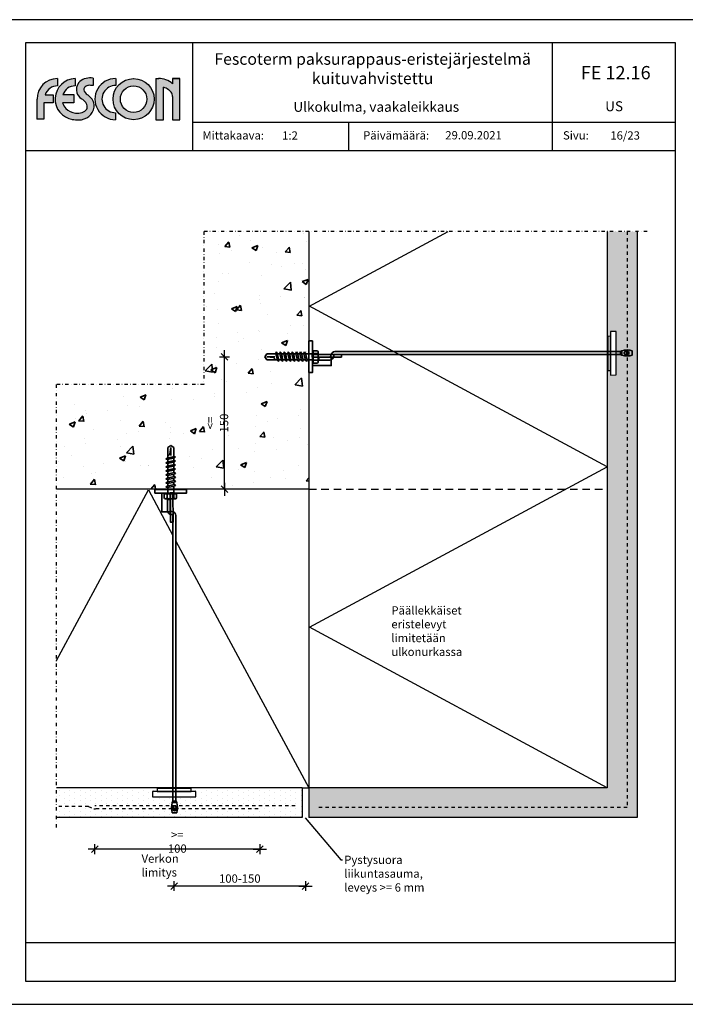
# Model space of a CAD drawing. Extents: x -2 to 22258, y 0 to 2970.
# Drawn here: x 14708 to 15110, y 2376 to 2970 of the extents above; entities that cross this region are included whole.
import ezdxf
from ezdxf.enums import TextEntityAlignment as Align

# ---------------------------------------------------------------- set-up
doc = ezdxf.new("R2010")
doc.units = 0
doc.header["$PDSIZE"] = 50
for name, pattern in [('KL', [4, 2, -2]), ('KP', [7.5, 4.5, -3]), ('PKEL', [5, 2, -1.5, 0, -1.5])]:
    doc.linetypes.add(name, pattern=pattern)
doc.layers.get('0').update_dxf_attribs({"color": 1, "linetype": 'CONTINUOUS'})
doc.layers.get('Defpoints').update_dxf_attribs({"linetype": 'CONTINUOUS'})
for name, color, linetype in [('6', 6, 'CONTINUOUS'), ('Aine1', 15, 'CONTINUOUS'), ('Betoni4', 4, 'CONTINUOUS'), ('Pinta2-K', 1, 'KL'), ('Pinta3', 2, 'CONTINUOUS'), ('R0N010', 7, 'CONTINUOUS'), ('R3-1', 6, 'CONTINUOUS'), ('R5AINE', 15, 'CONTINUOUS'), ('R5BETMUS', 254, 'CONTINUOUS'), ('R8KATKOS', 8, 'CONTINUOUS'), ('R8TXT-1', 6, 'CONTINUOUS'), ('R8TXT-2', 7, 'CONTINUOUS'), ('rasteri', 13, 'CONTINUOUS'), ('Teksti2', 6, 'CONTINUOUS')]:
    doc.layers.add(name, color=color, linetype=linetype)
doc.layers.add('fesconlogo', color=7, linetype='CONTINUOUS', true_color=0xe00000)
doc.layers.add('Or-muotoviiva-muu', color=253, linetype='CONTINUOUS', lineweight=25)
doc.layers.add('Or-muotoviiva-ohut', color=254, linetype='CONTINUOUS', lineweight=35)
doc.layers.add('R0KOMMENTIT', color=1, linetype='CONTINUOUS', plot=False)
doc.styles.add('S', font='istorak', dxfattribs={"width": 0.8})
doc.styles.get("Standard").update_dxf_attribs({"font": 'arial.ttf'})
doc.dimstyles.new('MO', dxfattribs={"dimscale": 10, "dimtxt": 2.5, "dimasz": 1, "dimexe": 2, "dimexo": 1, "dimgap": 1, "dimtad": 1, "dimrnd": 1, "dimdsep": 46, "dimtxsty": 'Standard', "dimblk": 'DIMPAL1', "dimcen": 2.5, "dimdle": 2, "dimclrd": 252, "dimclre": 252, "dimclrt": 256, "dimadec": 0, "dimazin": 0, "dimtfac": 1, "dimtmove": 1, "dimatfit": 3, "dimldrblk": 'DIMNUO', "dimfxl": 1, "dimtvp": 1, "dimtolj": 1, "dimtzin": 0, "dimarcsym": 0})
doc.dimstyles.new('RAK0', dxfattribs={"dimscale": 20, "dimtxt": 2.5, "dimasz": 0.1, "dimexe": 0, "dimexo": 0, "dimgap": 1, "dimtad": 1, "dimdec": 0, "dimzin": 0, "dimdsep": 46, "dimtxsty": 'S', "dimblk": 'R8MITTA', "dimblk1": 'R8MITTA', "dimblk2": 'R8MITTA', "dimsah": 1, "dimcen": 2.5, "dimse1": 1, "dimse2": 1, "dimclrt": 3, "dimadec": 0, "dimazin": 0, "dimtp": 6, "dimtm": 6, "dimtfac": 1, "dimtdec": 4, "dimtofl": 0, "dimtmove": 0, "dimatfit": 3, "dimldrblk": 'R8MITTA', "dimfxl": 1, "dimtolj": 1, "dimtzin": 0, "dimarcsym": 0})

# ---------------------------------------------------------------- blocks, each defined once
blk = doc.blocks.new('DIMNUO')
at = {"color": 252}
blk.add_lwpolyline([(0, 0, 0, 1, 0), (-3, 0, 1, 1, 0)], format="xyseb", dxfattribs=at)
blk = doc.blocks.new('DIMPAL1')
at = {"color": 252, "linetype": 'Continuous'}
blk.add_line((1.77, 0), (-1.77, 0), dxfattribs=at)
at = {"color": 1, "linetype": 'Continuous'}
blk.add_circle((0, 0), 0.499, dxfattribs=at)
blk = doc.blocks.new('R8MITTA', base_point=(3180, 3140))
for p, q in [((3170, 3130), (3190, 3150)), ((3180, 3155), (3180, 3125)), ((3160, 3140), (3200, 3140))]:
    blk.add_line(p, q)
blk = doc.blocks.new('*D29')
at = {"layer": '6', "color": 0, "lineweight": -2, "transparency": 16777216}
blk.add_line((14852.9, 2469.61), (14753.68, 2469.61), dxfattribs=at)
at = {"layer": 'Defpoints', "color": 0, "transparency": 16777216}
for p in [(14753.48, 2495.81), (14853.1, 2500.69), (14753.48, 2469.61)]:
    blk.add_point(p, dxfattribs=at)
at = {"layer": '6', "color": 0, "lineweight": -2, "transparency": 16777216, "xscale": 0.2, "yscale": 0.2, "zscale": 0.2, "rotation": 180}
blk.add_blockref('R8MITTA', (14753.48, 2469.61), dxfattribs=at)
at = {"layer": '6', "color": 0, "lineweight": -2, "transparency": 16777216, "xscale": 0.2, "yscale": 0.2, "zscale": 0.2}
blk.add_blockref('R8MITTA', (14853.1, 2469.61), dxfattribs=at)
at = {"layer": '6', "color": 3, "transparency": 16777216, "insert": (14803.29, 2474.11), "char_height": 5, "attachment_point": 5, "style": 'S'}
blk.add_mtext('\\A1;{\\Frmse|c0;>= 100}', dxfattribs=at)
blk = doc.blocks.new('*D39')
at = {"layer": '6', "color": 0, "lineweight": -2, "transparency": 16777216}
blk.add_line((14831.83, 2686.89), (14831.83, 2766.49), dxfattribs=at)
at = {"layer": 'Defpoints', "color": 0, "transparency": 16777216}
for p in [(14831.83, 2766.69), (14837.65, 2766.69), (14838.21, 2686.69)]:
    blk.add_point(p, dxfattribs=at)
at = {"layer": '6', "color": 0, "lineweight": -2, "transparency": 16777216, "xscale": 0.2, "yscale": 0.2, "zscale": 0.2}
for p, rotation in [((14831.83, 2766.69), 90), ((14831.83, 2686.69), 270)]:
    blk.add_blockref('R8MITTA', p, dxfattribs=dict(at, rotation=rotation))
at = {"layer": '6', "color": 3, "transparency": 16777216, "insert": (14827.33, 2726.69), "char_height": 5, "attachment_point": 5, "rotation": 90, "style": 'S'}
blk.add_mtext('\\A1;{\\Frmse|c0;<= 150}', dxfattribs=at)
blk = doc.blocks.new('Fescon logo')
at = {"layer": 'fesconlogo'}
h = blk.add_hatch(color=256, dxfattribs=at)
h.dxf.hatch_style = 1
h.paths.add_polyline_path([(61.6, 100.7), (61.6, 122.7, 0.411972), (0.1, 60.7), (0.1, 0), (20.2, 0), (20.2, 49.8), (48.9, 49.8), (48.9, 74.1), (24.5, 74.1, -0.313483)])
h = blk.add_hatch(color=256, dxfattribs=at)
h.dxf.hatch_style = 1
h.paths.add_polyline_path([(115.1, 100.7), (115.1, 122.7, 0.905203), (105.9, -0.4, 0.047568), (126.5, -1.9, 0.370979), (172.2, 36.4, 0.25306), (160.8, 66.5, 0.040276), (151.5, 74.2, -0.179097), (141, 88.9, -0.230409), (145.7, 98, -0.151902), (155.7, 102.3, -0.070189), (169.1, 101.4), (169.2, 123.7, 0.226311), (128.9, 113.6, 0.032023), (126.5, 111.3, 0.23437), (120.3, 79.9, 0.148586), (133.5, 62.3, -0.021158), (142.1, 55.6, -0.036448), (148.8, 48.5, -0.157378), (151.6, 40.4, -0.127708), (150.1, 30.5, -0.184017), (135.4, 20.2, -0.087401), (116.5, 18.7, -0.183079), (86.9, 32.8, -0.124036), (77.1, 49.8), (110.8, 49.8), (110.8, 74.3), (78, 74.3, -0.312233)])
h = blk.add_hatch(color=256, dxfattribs=at)
h.dxf.hatch_style = 1
h.paths.add_polyline_path([(237.1, -1.3), (237.1, 19.7, -1.013026), (237.6, 101.7), (237.6, 122.7, 1.008595)])
h = blk.add_hatch(color=256, dxfattribs=at)
h.dxf.hatch_style = 1
h.paths.add_polyline_path([(229.4, 60.7, 1), (353.4, 60.7, 1)])
h.paths.add_polyline_path([(331.4, 60.7, -1), (251.4, 60.7, -1)], flags=16)
h = blk.add_hatch(color=256, dxfattribs=at)
h.dxf.hatch_style = 1
h.paths.add_polyline_path([(366.4, 122.7), (358.7, 122.7), (358.7, -1.4), (381.3, -1.4), (381.3, 96.4, -0.076807), (396.5, 89.1, -0.05985), (404.6, 81.6, -0.148512), (409, 68.2), (409, -1.3), (431.1, -1.3), (431.1, 122.7), (408.9, 122.7), (408.9, 107.2, 0.180542)])
for p, q in [((61.6, 122.7), (61.6, 100.7)), ((115.1, 122.7), (115.1, 100.7)), ((169.2, 123.7), (169.1, 101.4)), ((237.6, 122.7), (237.6, 101.7)), ((289.8, 122.7), (290.7, 122.7)), ((358.7, 122.7), (358.7, -1.4)), ((358.7, 122.7), (367.4, 122.7)), ((431.1, 122.7), (408.9, 122.7)), ((408.9, 122.7), (408.9, 107.2)), ((408.9, 122.7), (431.1, 122.7)), ((431.1, -1.3), (431.1, 122.7)), ((381.3, -1.4), (381.3, 96.4)), ((0.1, 0), (0.1, 60.7)), ((24.5, 74.1), (48.9, 74.1)), ((48.9, 74.1), (48.9, 49.8)), ((78, 74.3), (110.8, 74.3)), ((110.8, 74.3), (110.8, 49.8)), ((409, 68.2), (409, -1.3)), ((48.9, 49.8), (20.2, 49.8)), ((20.2, 49.8), (20.2, 0)), ((110.8, 49.8), (77.1, 49.8)), ((20.2, 0), (0, 0)), ((237.1, 19.7), (237.1, -1.3)), ((358.7, -1.4), (381.3, -1.4)), ((409, -1.3), (431.1, -1.3))]:
    blk.add_line(p, q, dxfattribs=at)
for radius in [62, 40]:
    blk.add_circle((291.4, 60.7), radius, dxfattribs=at)
for centre, radius, start, end in [((62.1, 60.7), 62, 90.4415, 180.0026), ((116.7, 60.7), 62, 91.4175, 261.7678), ((159.6, 76.4), 48.3, 78.5349, 129.5424), ((236.8, 60.7), 62, 89.5766, 270.2595), ((366.9, 58.1), 64.6, 49.5238, 90.46), ((62.2, 60.7), 40, 90.8316, 160.4528), ((115.6, 60.7), 40, 90.6823, 160.0425), ((155, 89.3), 36, 142.3495, 195.3448), ((146.2, 93.8), 26.4, 124.2465, 138.5757), ((152.7, 88.6), 11.7, 126.5952, 178.4954), ((157.5, 84.1), 18.3, 95.7231, 130.2723), ((159.4, 54.4), 48, 78.2979, 94.3578), ((236.8, 60.7), 41, 88.9094, 270.3925), ((365.2, 43.8), 55.1, 55.3913, 72.9368), ((155.7, 92.9), 37.8, 199.9751, 233.9166), ((58.1, -42.9), 129.5, 49.5707, 54.4068), ((166.2, 95.8), 26.1, 195.1187, 235.7341), ((108.3, 12.9), 75, 45.5864, 54.8119), ((138.6, 40.8), 33.9, 352.4163, 49.2208), ((369.2, 51.4), 46.5, 40.4616, 54.1349), ((384.8, 67.7), 24.2, 1.2121, 35.0016), ((115.6, 60.7), 40, 195.8694, 224.1623), ((120.3, 64.8), 46.3, 223.7514, 265.2739), ((127.1, 43.8), 45.7, 269.1699, 350.5851), ((129.2, 44.7), 25.2, 286.01, 325.3032), ((97.1, 6.4), 66.7, 39.2172, 47.5135), ((137.6, 40.1), 14, 1.0788, 37.0576), ((131.8, 38.4), 19.9, 337.343, 6.0927), ((121.6, 73.1), 54.6, 264.595, 285.4628), ((124, 106.7), 108.6, 260.3977, 271.2911)]:
    blk.add_arc(centre, radius, start, end, dxfattribs=at)
blk = doc.blocks.new('Fescon detsivu')
at = {"layer": 'R0KOMMENTIT'}
blk.add_lwpolyline([(0, 0), (2100, 0), (2100, 2970), (0, 2970)], close=True, dxfattribs=at)
at = {"layer": 'R8TXT-2'}
for p, q in [((574, 2575.5), (574, 2900)), ((1658.9, 2575.5), (1658.9, 2900)), ((574, 2661.3), (2030, 2661.3)), ((1044.3, 2575.5), (1044.3, 2661.3)), ((70, 2575.5), (2030, 2575.5)), ((70, 186.1), (2030, 186.1))]:
    blk.add_line(p, q, dxfattribs=at)
at = {"layer": 'R8TXT-2', "color": 0}
blk.add_line((70, 70), (2030, 70), dxfattribs=at)
at = {"layer": 'R8TXT-2'}
blk.add_lwpolyline([(70, 70), (2030, 70), (2030, 2900), (70, 2900)], close=True, dxfattribs=at)
at = {"layer": 'R3-1', "color": 15, "char_height": 20, "attachment_point": 1}
for s, insert in [('\\pxqc;{\\fArial|b0|i0|c0|p34;\\H1.25x;\\C6;Mittakaava:}', (-138.4, 2633.6)), ('\\pxqc;{\\fArial|b0|i0|c0|p34;\\H1.25x;\\C6;Päivämäärä:}', (352.8, 2633.6)), ('\\pxqc;{\\fArial|b0|i0|c0|p34;\\H1.25x;\\C6;Sivu:}', (895, 2633.6))]:
    blk.add_mtext_dynamic_manual_height_columns(s, width=1668.876, gutter_width=212.9, heights=[0], dxfattribs=dict(at, insert=insert))
at = {"layer": 'R8TXT-1'}
for tag, p in [('MK', (867.3, 2608.2)), ('PVM', (1420.9, 2608.9)), ('SIVUNUMERO', (1877.9, 2608.3))]:
    blk.add_attdef(tag, text='', height=25, dxfattribs=at).set_placement(p, align=Align.CENTER)
at = {"layer": 'R8TXT-2'}
for tag, height, p in [('DETALJINUMERO', 40, (1849.5, 2790.3)), ('RT', 30, (1844.7, 2694))]:
    blk.add_attdef(tag, text='', height=height, dxfattribs=at).set_placement(p, align=Align.CENTER)
blk = doc.blocks.new('*D57')
at = {"layer": '6', "color": 0, "lineweight": -2, "transparency": 16777216}
blk.add_line((14880.45, 2447.36), (14801.54, 2447.36), dxfattribs=at)
at = {"layer": 'Defpoints', "color": 0, "transparency": 16777216}
for p in [(14801.34, 2520.57), (14880.65, 2521.14), (14801.34, 2447.36)]:
    blk.add_point(p, dxfattribs=at)
at = {"layer": '6', "color": 0, "lineweight": -2, "transparency": 16777216, "xscale": 0.2, "yscale": 0.2, "zscale": 0.2, "rotation": 180}
blk.add_blockref('R8MITTA', (14801.34, 2447.36), dxfattribs=at)
at = {"layer": '6', "color": 0, "lineweight": -2, "transparency": 16777216, "xscale": 0.2, "yscale": 0.2, "zscale": 0.2}
blk.add_blockref('R8MITTA', (14880.65, 2447.36), dxfattribs=at)
at = {"layer": '6', "color": 3, "transparency": 16777216, "insert": (14840.99, 2451.86), "char_height": 5, "attachment_point": 5, "style": 'S'}
blk.add_mtext('\\A1;100-150', dxfattribs=at)

msp = doc.modelspace()

# ---------------------------------------------------------------- hatches: boundary and pattern name
at = {"layer": 'Or-muotoviiva-ohut'}
h = msp.add_hatch(dxfattribs=at)
h.set_pattern_fill('AR-CONC', color=256, scale=0.2, style=0)
h.set_pattern_definition([(50, (-4085.106, 51.918), (36.436934, -3.187817), [3.81, -41.91]), (355, (-4085.106, 51.918), (-7.048565, 38.21133), [3.048, -33.528]), (100.451, (-4082.07, 51.652), (29.3885, 35.02334), [3.238, -35.618]), (46.1842, (-4085.106, 62.08), (54.21581, -8.40847), [5.715, -62.865]), (96.6356, (-4080.59, 61.377), (47.48085, 49.48511), [4.857, -53.427]), (351.184, (-4085.106, 62.08), (47.48092, 49.48502), [4.572, -50.292]), (21, (-4080.026, 59.538), (30.322976, -20.453104), [3.81, -41.91]), (326, (-4080.026, 59.538), (12.360406, 36.83759), [3.048, -33.528]), (71.4514, (-4077.5, 57.834), (42.6833, 16.38457), [3.238, -35.618]), (37.5, (-4085.106, 51.918), (0.617721, 16.911008), [0, -33.1216, 0, -34.036, 0, -33.655]), (7.5, (-4085.106, 51.918), (13.363933, 20.036115), [0, -19.4056, 0, -32.3596, 0, -12.827]), (327.5, (-4096.435, 51.918), (27.118119, -1.145749), [0, -12.7, 0, -39.624, 0, -52.578]), (317.5, (-4101.515, 51.918), (29.625836, 5.085298), [0, -16.51, 0, -26.3144, 0, -37.338])])
h.paths.add_polyline_path([(14882.65, 2764.86), (14881.6, 2764.86), (14881.27, 2763.77), (14880.25, 2764.86), (14879.18, 2764.86), (14878.85, 2763.77), (14877.83, 2764.86), (14876.76, 2764.86), (14876.43, 2763.77), (14875.41, 2764.86), (14874.34, 2764.86), (14874.01, 2763.77), (14872.99, 2764.86), (14871.92, 2764.86), (14871.59, 2763.77), (14870.57, 2764.86), (14869.5, 2764.86), (14869.17, 2763.77), (14868.15, 2764.86), (14867.08, 2764.86), (14866.75, 2763.77), (14865.73, 2764.86), (14864.66, 2764.86), (14864.33, 2763.77), (14863.31, 2764.86), (14857.31, 2764.86), (14856.1, 2766.68), (14857.31, 2768.49), (14862.66, 2768.49), (14862.99, 2769.58), (14864, 2768.49), (14865.08, 2768.49), (14865.41, 2769.58), (14866.42, 2768.49), (14867.5, 2768.49), (14867.83, 2769.58), (14868.84, 2768.49), (14869.91, 2768.49), (14870.25, 2769.58), (14871.26, 2768.49), (14872.33, 2768.49), (14872.67, 2769.58), (14873.68, 2768.49), (14874.75, 2768.49), (14875.09, 2769.58), (14876.1, 2768.49), (14877.17, 2768.49), (14877.51, 2769.58), (14878.52, 2768.49), (14879.59, 2768.49), (14879.92, 2769.58), (14880.94, 2768.49), (14882.65, 2768.49), (14882.65, 2776.24), (14882.65, 2842.22), (14819.35, 2842.22), (14819.35, 2750), (14730.34, 2750), (14730.34, 2686.69), (14797.5, 2686.69), (14797.5, 2687.62), (14796.41, 2687.95), (14797.5, 2688.97), (14797.5, 2690.04), (14796.41, 2690.37), (14797.5, 2691.39), (14797.5, 2692.46), (14796.41, 2692.79), (14797.5, 2693.81), (14797.5, 2694.88), (14796.41, 2695.21), (14797.5, 2696.23), (14797.5, 2697.3), (14796.41, 2697.63), (14797.5, 2698.65), (14797.5, 2699.72), (14796.41, 2700.05), (14797.5, 2701.07), (14797.5, 2702.14), (14796.41, 2702.47), (14797.5, 2703.49), (14797.5, 2704.56), (14796.41, 2704.89), (14797.5, 2705.91), (14797.5, 2711.91), (14799.32, 2713.12), (14801.13, 2711.91), (14801.13, 2706.56), (14802.22, 2706.23), (14801.13, 2705.21), (14801.13, 2704.14), (14802.22, 2703.81), (14801.13, 2702.8), (14801.13, 2701.72), (14802.22, 2701.39), (14801.13, 2700.38), (14801.13, 2699.3), (14802.22, 2698.97), (14801.13, 2697.96), (14801.13, 2696.89), (14802.22, 2696.55), (14801.13, 2695.54), (14801.13, 2694.47), (14802.22, 2694.13), (14801.13, 2693.12), (14801.13, 2692.05), (14802.22, 2691.71), (14801.13, 2690.7), (14801.13, 2689.63), (14802.22, 2689.29), (14801.13, 2688.28), (14801.13, 2686.69), (14882.65, 2686.69)])
h.paths.add_polyline_path([(14831.08, 2714.49), (14831.08, 2738.9), (14823.58, 2738.9), (14823.58, 2714.49)], flags=16)
at = {"layer": 'rasteri'}
h = msp.add_hatch(dxfattribs=at)
h.set_pattern_fill('DOTS', color=256, scale=2, angle=270, style=0)
h.paths.add_polyline_path([(15067.98, 2781.82), (15064.65, 2781.93), (15064.65, 2755.64), (15067.98, 2755.76)], flags=16)
h.paths.add_polyline_path([(15064.65, 2779.05), (15062.99, 2778.96), (15062.99, 2758.44), (15064.65, 2758.44)], flags=16)
edge = h.paths.add_edge_path(flags=0)
edge.add_arc((15074.96, 2769.04), 0.28, 180, 360)
edge.add_arc((15074.96, 2769.04), 0.28, 0, 180)
h.paths.add_polyline_path([(15062.65, 2842.22), (15080.65, 2842.22), (15080.65, 2488.69), (14882.65, 2488.69), (14882.65, 2506.69), (15062.65, 2506.69)])
edge = h.paths.add_edge_path(flags=0)
edge.add_arc((15074.56, 2759.5), 11.25, 73.7398, 106.2602)
edge.add_line((15071.41, 2770.3), (15071.41, 2767.6))
edge.add_arc((15074.56, 2778.4), 11.25, 253.7398, 286.2602)
edge.add_line((15077.71, 2767.6), (15077.71, 2770.3))
edge = h.paths.add_edge_path(flags=16)
edge.add_arc((15074.56, 2759.5), 11.25, 73.7398, 106.2602)
edge.add_arc((15071.98, 2768.95), 1.46, 112.61986, 247.38014)
edge.add_arc((15074.56, 2778.4), 11.25, 253.7398, 286.2602)
edge.add_line((15077.71, 2767.6), (15077.71, 2770.3))
edge = h.paths.add_edge_path(flags=0)
edge.add_arc((15071.98, 2768.95), 1.46, 112.61986, 247.38014)
edge.add_line((15071.41, 2767.6), (15071.41, 2770.3))
edge = h.paths.add_edge_path(flags=0)
edge.add_arc((15074.23, 2768.95), 1.46, 319.74776, 400.25224)
edge.add_line((15075.34, 2769.89), (15073.11, 2769.89))
edge.add_arc((15074.23, 2768.95), 1.46, 139.74776, 220.25224)
edge.add_line((15073.11, 2768), (15075.34, 2768))
edge = h.paths.add_edge_path(flags=16)
edge.add_line((15070.17, 2768.05), (15056.86, 2768.05))
edge.add_line((15070.17, 2769.85), (15056.86, 2769.85))
edge.add_arc((15070.29, 2771.2), 1.35, 270, 306.8699)
edge.add_arc((15070.29, 2766.7), 1.35, 53.1301, 90)
edge.add_arc((15071.98, 2768.95), 1.46, 233.1301, 247.38014)
edge.add_line((15070.29, 2768.05), (15056.86, 2768.05))
edge.add_line((15070.29, 2769.85), (15056.86, 2769.85))
edge.add_line((15074.23, 2769.89), (15074.23, 2768))
h = msp.add_hatch(dxfattribs=at)
h.set_pattern_fill('DOTS', color=256, scale=2, angle=270, style=0)
h.paths.add_polyline_path([(14788.28, 2504.47), (14791.07, 2504.47), (14791.07, 2506.13), (14800.69, 2506.13), (14800.69, 2506.69), (14730.34, 2506.69), (14730.34, 2495.29), (14749.74, 2495.29), (14752.95, 2494.01, 0.061687), (14753.92, 2493.88), (14799.82, 2493.88, -0.07996), (14800.14, 2497.45, -0.126614), (14800.42, 2498.12, 0.162278), (14800.69, 2498.93), (14800.69, 2501.14), (14788.4, 2501.14)], flags=17)
h.paths.add_polyline_path([(14799.82, 2493.88), (14753.92, 2493.88, -0.061687), (14752.95, 2494.01), (14749.74, 2495.29), (14730.34, 2495.29), (14730.34, 2488.69), (14878.65, 2488.69), (14878.65, 2506.69), (14802.49, 2506.69), (14802.49, 2506.13), (14811.6, 2506.13), (14811.69, 2504.47), (14814.57, 2504.47), (14814.46, 2501.14), (14802.49, 2501.14), (14802.49, 2498.93, 0.251381), (14803.09, 2497.8), (14802.94, 2497.8, -0.142857), (14802.94, 2491.5), (14800.24, 2491.5, -0.053892)])

# ---------------------------------------------------------------- linework, layer by layer
msp.add_lwpolyline([(14697.81, 2376), (15117.81, 2376), (15117.81, 2970), (14697.81, 2970)], close=True)
at = {"layer": 'Aine1'}
for p, q in [((14878.65, 2506.69), (14882.65, 2506.69)), ((14882.65, 2506.69), (14882.65, 2488.69))]:
    msp.add_line(p, q, dxfattribs=at)
at = {"layer": 'Betoni4'}
for p, q in [((14882.65, 2842.22), (14882.65, 2686.69)), ((14882.65, 2686.69), (14730.34, 2686.69))]:
    msp.add_line(p, q, dxfattribs=at)
at = {"layer": 'Or-muotoviiva-muu'}
for points in [[(15067.98, 2781.82), (15064.65, 2781.93), (15064.65, 2755.64), (15067.98, 2755.76)], [(15064.65, 2779.05), (15062.99, 2778.96), (15062.99, 2758.44), (15064.65, 2758.44)], [(14814.46, 2501.14), (14814.57, 2504.47), (14788.28, 2504.47), (14788.4, 2501.14)], [(14811.69, 2504.47), (14811.6, 2506.13), (14791.07, 2506.13), (14791.07, 2504.47)]]:
    msp.add_lwpolyline(points, close=True, dxfattribs=at)
at = {"layer": 'Or-muotoviiva-ohut'}
for p, q in [((14856.1, 2766.68), (14857.31, 2768.49)), ((14862.76, 2768.49), (14857.31, 2768.49)), ((14863.7, 2764.45), (14862.71, 2768.71)), ((14862.99, 2769.58), (14862.72, 2768.69)), ((14862.99, 2769.58), (14863.62, 2768.9)), ((14864.6, 2764.66), (14863.62, 2768.9)), ((14865.18, 2768.49), (14863.72, 2768.49)), ((14866.12, 2764.45), (14865.13, 2768.71)), ((14865.41, 2769.58), (14865.14, 2768.69)), ((14865.41, 2769.58), (14866.04, 2768.9)), ((14867.02, 2764.66), (14866.04, 2768.9)), ((14867.6, 2768.49), (14866.14, 2768.49)), ((14868.53, 2764.45), (14867.55, 2768.71)), ((14867.83, 2769.58), (14867.56, 2768.69)), ((14867.83, 2769.58), (14868.46, 2768.9)), ((14869.44, 2764.66), (14868.46, 2768.9)), ((14870.02, 2768.49), (14868.56, 2768.49)), ((14870.95, 2764.45), (14869.97, 2768.71)), ((14870.25, 2769.58), (14869.98, 2768.69)), ((14870.25, 2769.58), (14870.88, 2768.9)), ((14871.86, 2764.66), (14870.88, 2768.9)), ((14872.44, 2768.49), (14870.98, 2768.49)), ((14873.37, 2764.45), (14872.39, 2768.71)), ((14872.67, 2769.58), (14872.4, 2768.69)), ((14872.67, 2769.58), (14873.3, 2768.9)), ((14874.28, 2764.66), (14873.3, 2768.9)), ((14874.86, 2768.49), (14873.39, 2768.49)), ((14875.09, 2769.58), (14874.81, 2768.69)), ((14875.79, 2764.45), (14874.81, 2768.71)), ((14875.09, 2769.58), (14875.72, 2768.9)), ((14876.7, 2764.66), (14875.72, 2768.9)), ((14877.28, 2768.49), (14875.81, 2768.49)), ((14877.51, 2769.58), (14877.23, 2768.69)), ((14878.21, 2764.45), (14877.23, 2768.71)), ((14877.51, 2769.58), (14878.14, 2768.9)), ((14879.12, 2764.66), (14878.14, 2768.9)), ((14879.7, 2768.49), (14878.23, 2768.49)), ((14879.92, 2769.58), (14879.65, 2768.69)), ((14880.63, 2764.45), (14879.65, 2768.71)), ((14879.92, 2769.58), (14880.56, 2768.9)), ((14881.54, 2764.66), (14880.56, 2768.9)), ((14885.16, 2768.49), (14880.65, 2768.49)), ((14882.93, 2768.49), (14885.16, 2768.49)), ((14887.52, 2770.21), (14885.16, 2770.21)), ((14885.16, 2770.21), (14885.16, 2762.82)), ((14885.16, 2768.53), (14887.52, 2768.53)), ((14888.19, 2769.54), (14888.19, 2763.49)), ((14915.1, 2769.85), (14898.39, 2769.85)), ((15056.86, 2768.05), (14898.39, 2768.05)), ((14900.41, 2769.85), (15056.86, 2769.85)), ((14900.64, 2768.05), (15056.86, 2768.05)), ((15070.29, 2769.85), (15056.86, 2769.85)), ((15070.17, 2769.85), (15056.86, 2769.85)), ((15070.29, 2768.05), (15056.86, 2768.05)), ((15070.17, 2768.05), (15056.86, 2768.05)), ((15071.41, 2767.6), (15071.41, 2770.3)), ((15075.34, 2769.89), (15073.11, 2769.89)), ((15074.23, 2769.89), (15074.23, 2768)), ((15077.71, 2767.6), (15077.71, 2770.3)), ((14857.31, 2764.86), (14856.1, 2766.68)), ((14857.31, 2766.68), (14862.15, 2766.68)), ((14857.31, 2766.68), (14861.38, 2766.18)), ((14863.6, 2764.86), (14857.31, 2764.86)), ((14864.33, 2763.77), (14863.7, 2764.45)), ((14864.33, 2763.77), (14864.6, 2764.66)), ((14866.02, 2764.86), (14864.56, 2764.86)), ((14866.75, 2763.77), (14866.12, 2764.45)), ((14866.75, 2763.77), (14867.02, 2764.66)), ((14868.44, 2764.86), (14866.97, 2764.86)), ((14869.17, 2763.77), (14868.53, 2764.45)), ((14869.17, 2763.77), (14869.44, 2764.66)), ((14870.86, 2764.86), (14869.39, 2764.86)), ((14871.59, 2763.77), (14870.95, 2764.45)), ((14871.59, 2763.77), (14871.86, 2764.66)), ((14873.28, 2764.86), (14871.81, 2764.86)), ((14874.01, 2763.77), (14873.37, 2764.45)), ((14874.01, 2763.77), (14874.28, 2764.66)), ((14875.7, 2764.86), (14874.23, 2764.86)), ((14876.43, 2763.77), (14875.79, 2764.45)), ((14876.43, 2763.77), (14876.7, 2764.66)), ((14878.12, 2764.86), (14876.65, 2764.86)), ((14878.85, 2763.77), (14878.21, 2764.45)), ((14878.85, 2763.77), (14879.12, 2764.66)), ((14880.54, 2764.86), (14879.07, 2764.86)), ((14881.27, 2763.77), (14880.63, 2764.45)), ((14881.27, 2763.77), (14881.54, 2764.66)), ((14885.16, 2764.86), (14881.49, 2764.86)), ((14882.93, 2764.86), (14883.48, 2764.86)), ((14885.16, 2764.5), (14887.52, 2764.5)), ((14885.16, 2762.82), (14887.52, 2762.82)), ((14888.71, 2766.47), (14895.24, 2766.47)), ((14888.71, 2766.47), (14888.71, 2764.67)), ((14888.71, 2764.67), (14895.24, 2764.67)), ((14895.91, 2767.15), (14895.91, 2767.37)), ((14897.71, 2767.37), (14897.71, 2767.15)), ((15075.34, 2768), (15073.11, 2768)), ((14797.5, 2711.91), (14799.32, 2713.12)), ((14797.5, 2705.62), (14797.5, 2711.91)), ((14799.32, 2711.91), (14798.82, 2707.84)), ((14799.32, 2713.12), (14801.13, 2711.91)), ((14799.32, 2711.91), (14799.32, 2707.07)), ((14801.13, 2706.46), (14801.13, 2711.91)), ((14796.41, 2704.89), (14797.09, 2705.52)), ((14796.41, 2704.89), (14797.3, 2704.62)), ((14796.41, 2702.47), (14797.09, 2703.1)), ((14797.09, 2705.52), (14801.35, 2706.5)), ((14797.09, 2703.1), (14801.35, 2704.09)), ((14797.3, 2704.62), (14801.54, 2705.6)), ((14797.3, 2702.2), (14801.54, 2703.18)), ((14797.5, 2703.2), (14797.5, 2704.66)), ((14801.13, 2704.04), (14801.13, 2705.5)), ((14801.13, 2701.62), (14801.13, 2703.08)), ((14802.22, 2706.23), (14801.33, 2706.5)), ((14802.22, 2703.81), (14801.33, 2704.08)), ((14802.22, 2706.23), (14801.54, 2705.6)), ((14802.22, 2703.81), (14801.54, 2703.18)), ((14796.41, 2702.47), (14797.3, 2702.2)), ((14796.41, 2700.05), (14797.09, 2700.68)), ((14796.41, 2700.05), (14797.3, 2699.78)), ((14796.41, 2697.63), (14797.09, 2698.27)), ((14796.41, 2697.63), (14797.3, 2697.36)), ((14797.09, 2700.68), (14801.35, 2701.67)), ((14797.09, 2698.27), (14801.35, 2699.25)), ((14797.09, 2695.85), (14801.35, 2696.83)), ((14797.3, 2699.78), (14801.54, 2700.76)), ((14797.3, 2697.36), (14801.54, 2698.34)), ((14797.5, 2700.78), (14797.5, 2702.24)), ((14797.5, 2698.36), (14797.5, 2699.83)), ((14797.5, 2695.94), (14797.5, 2697.41)), ((14801.13, 2699.2), (14801.13, 2700.66)), ((14801.13, 2696.78), (14801.13, 2698.24)), ((14802.22, 2701.39), (14801.33, 2701.66)), ((14802.22, 2698.97), (14801.33, 2699.24)), ((14802.22, 2696.55), (14801.33, 2696.82)), ((14802.22, 2701.39), (14801.54, 2700.76)), ((14802.22, 2698.97), (14801.54, 2698.34)), ((14796.41, 2695.21), (14797.09, 2695.85)), ((14796.41, 2695.21), (14797.3, 2694.94)), ((14796.41, 2692.79), (14797.09, 2693.43)), ((14796.41, 2692.79), (14797.3, 2692.52)), ((14796.41, 2690.37), (14797.09, 2691.01)), ((14797.09, 2693.43), (14801.35, 2694.41)), ((14797.09, 2691.01), (14801.35, 2691.99)), ((14797.3, 2694.94), (14801.54, 2695.92)), ((14797.3, 2692.52), (14801.54, 2693.5)), ((14797.3, 2690.1), (14801.54, 2691.08)), ((14797.5, 2693.52), (14797.5, 2694.99)), ((14797.5, 2691.1), (14797.5, 2692.57)), ((14801.13, 2694.36), (14801.13, 2695.82)), ((14801.13, 2691.94), (14801.13, 2693.41)), ((14801.13, 2689.52), (14801.13, 2690.99)), ((14802.22, 2694.13), (14801.33, 2694.4)), ((14802.22, 2691.71), (14801.33, 2691.99)), ((14802.22, 2696.55), (14801.54, 2695.92)), ((14802.22, 2694.13), (14801.54, 2693.5)), ((14802.22, 2691.71), (14801.54, 2691.08)), ((14796.41, 2690.37), (14797.3, 2690.1)), ((14796.41, 2687.95), (14797.09, 2688.59)), ((14796.41, 2687.95), (14797.3, 2687.68)), ((14797.09, 2688.59), (14801.35, 2689.57)), ((14797.3, 2687.68), (14801.54, 2688.66)), ((14797.5, 2688.68), (14797.5, 2690.15)), ((14797.5, 2684.06), (14797.5, 2687.73)), ((14797.5, 2686.29), (14797.5, 2685.74)), ((14801.13, 2684.06), (14801.13, 2688.57)), ((14801.13, 2686.29), (14801.13, 2684.06)), ((14802.22, 2689.29), (14801.33, 2689.57)), ((14802.22, 2689.29), (14801.54, 2688.66)), ((14795.46, 2684.06), (14795.46, 2681.7)), ((14802.85, 2684.06), (14795.46, 2684.06)), ((14802.18, 2681.02), (14796.13, 2681.02)), ((14797.14, 2684.06), (14797.14, 2681.7)), ((14797.31, 2680.51), (14797.31, 2673.98)), ((14799.11, 2680.51), (14797.31, 2680.51)), ((14799.11, 2680.51), (14799.11, 2673.98)), ((14801.17, 2684.06), (14801.17, 2681.7)), ((14802.85, 2681.7), (14802.85, 2684.06)), ((14799.79, 2673.31), (14800.01, 2673.31)), ((14800.01, 2671.51), (14799.79, 2671.51)), ((14800.69, 2512.36), (14800.69, 2670.83)), ((14800.69, 2668.58), (14800.69, 2512.36)), ((14802.49, 2514.12), (14802.49, 2670.83)), ((14802.49, 2668.81), (14802.49, 2512.36)), ((14800.69, 2498.93), (14800.69, 2512.36)), ((14800.69, 2499.04), (14800.69, 2512.36)), ((14802.49, 2498.93), (14802.49, 2512.36)), ((14802.49, 2499.04), (14802.49, 2512.36)), ((14800.24, 2497.8), (14802.94, 2497.8)), ((14800.73, 2493.13), (14800.73, 2495.37)), ((14802.62, 2493.13), (14802.62, 2495.37)), ((14800.24, 2491.5), (14802.94, 2491.5)), ((14802.62, 2494.25), (14800.73, 2494.25))]:
    msp.add_line(p, q, dxfattribs=at)
for points in [[(14882.65, 2776.24), (14884.76, 2776.24), (14884.76, 2757.15), (14882.65, 2757.15)], [(14884.66, 2768.02), (14902.3, 2768.07), (14902.31, 2766.5), (14884.62, 2766.5)], [(14884.79, 2761.38), (14896.16, 2761.38), (14896.16, 2766.42), (14884.79, 2766.42)], [(14808.88, 2686.57), (14808.88, 2684.45), (14789.79, 2684.45), (14789.79, 2686.57)], [(14794.02, 2684.42), (14794.02, 2673.06), (14799.06, 2673.06), (14799.06, 2684.42)], [(14800.66, 2684.56), (14800.71, 2666.92), (14799.14, 2666.91), (14799.14, 2684.6)]]:
    msp.add_lwpolyline(points, close=True, dxfattribs=at)
for centre, radius, start, end in [((14887.52, 2769.54), 0.672, 0, 90), ((14887.52, 2769.21), 0.672, 270, 0), ((14887.52, 2767.86), 0.672, 0, 90), ((14898.39, 2767.37), 2.47, 90, 180), ((14898.39, 2767.37), 0.675, 90, 180), ((15070.29, 2771.2), 1.35, 270, 306.8699), ((15070.29, 2766.7), 1.35, 53.1301, 90), ((15071.98, 2768.95), 1.46, 112.61986, 247.38014), ((15074.56, 2759.5), 11.25, 73.7398, 106.2602), ((15074.23, 2768.95), 1.46, 139.74776, 220.25224), ((15074.23, 2768.95), 1.46, 319.74776, 40.25224), ((14860.89, 2765.01), 1.26, 353.03265, 67.18076), ((14887.52, 2765.17), 0.672, 270, 0), ((14887.52, 2763.83), 0.672, 0, 90), ((14887.52, 2763.49), 0.672, 270, 0), ((14895.24, 2767.15), 0.675, 270, 0), ((14895.24, 2767.15), 2.48, 270, 0), ((15071.98, 2768.95), 1.46, 233.1301, 247.38014), ((15074.56, 2778.4), 11.25, 253.7398, 286.2602), ((14797.65, 2708.32), 1.26, 263.03265, 337.18076), ((14796.13, 2681.7), 0.672, 180, 270), ((14796.47, 2681.7), 0.672, 270, 0), ((14797.81, 2681.7), 0.672, 180, 270), ((14800.5, 2681.7), 0.672, 270, 0), ((14801.85, 2681.7), 0.672, 180, 270), ((14802.18, 2681.7), 0.672, 270, 0), ((14799.79, 2673.98), 2.48, 180, 270), ((14799.79, 2673.98), 0.675, 180, 270), ((14800.01, 2670.83), 2.47, 0, 90), ((14800.01, 2670.83), 0.675, 0, 90), ((14811.04, 2494.65), 11.25, 163.7398, 196.2602), ((14801.59, 2497.24), 1.46, 22.61986, 157.38014), ((14801.59, 2497.24), 1.46, 143.1301, 157.38014), ((14799.34, 2498.93), 1.35, 323.1301, 0), ((14801.67, 2494.25), 1.46, 49.74776, 130.25224), ((14803.84, 2498.93), 1.35, 180, 216.8699), ((14792.14, 2494.65), 11.25, 343.7398, 16.2602), ((14801.67, 2494.25), 1.46, 229.74776, 310.25224)]:
    msp.add_arc(centre, radius, start, end, dxfattribs=at)
at = {"layer": 'Pinta2-K'}
for p, q in [((15074.65, 2842.22), (15074.65, 2494.69)), ((14749.74, 2495.29), (14730.34, 2495.29)), ((14749.74, 2495.29), (14752.95, 2494.01)), ((14874.44, 2495.81), (14753.48, 2495.81)), ((14852.1, 2493.88), (14753.92, 2493.88)), ((15074.65, 2494.69), (14887.55, 2494.69))]:
    msp.add_line(p, q, dxfattribs=at)
msp.add_arc((14753.92, 2497.88), 4, 255.88036, 270, dxfattribs=at)
at = {"layer": 'Pinta3'}
for p, q in [((15062.65, 2842.22), (15062.65, 2506.69)), ((15080.65, 2842.22), (15080.65, 2488.69)), ((14878.65, 2506.69), (14730.34, 2506.69)), ((15062.65, 2506.69), (14882.65, 2506.69)), ((14878.65, 2488.69), (14730.34, 2488.69)), ((15080.65, 2488.69), (14882.65, 2488.69))]:
    msp.add_line(p, q, dxfattribs=at)
at = {"layer": 'R0N010', "const_width": 0.56}
for points in [[(15074.68, 2769.04, 1), (15075.24, 2769.04, 1)], [(14801.76, 2493.8, 1), (14801.76, 2493.24, 1)]]:
    msp.add_lwpolyline(points, format="xyb", close=True, dxfattribs=at)
at = {"layer": 'R3-1', "linetype": 'KP'}
msp.add_line((14882.65, 2686.69), (15062.65, 2686.69), dxfattribs=at)
at = {"layer": 'R5AINE'}
for p, q in [((14882.65, 2796.92), (14966.7, 2842.22)), ((15062.65, 2700.32), (14882.65, 2797.34)), ((14883.04, 2603.51), (15062.65, 2700.32)), ((14730.34, 2583.34), (14785.84, 2686.31)), ((14785.84, 2686.31), (14800.69, 2658.76)), ((14882.65, 2686.69), (14882.65, 2506.69)), ((14802.49, 2655.42), (14882.65, 2506.69)), ((15062.65, 2506.69), (14883.04, 2603.51))]:
    msp.add_line(p, q, dxfattribs=at)
at = {"layer": 'R8KATKOS', "linetype": 'PKEL'}
for p, q in [((14819.35, 2842.22), (14819.35, 2750)), ((15086.65, 2842.22), (14819.35, 2842.22)), ((14730.34, 2482.69), (14730.34, 2750)), ((14819.35, 2750), (14730.34, 2750))]:
    msp.add_line(p, q, dxfattribs=at)
at = {"layer": 'rasteri'}
msp.add_line((14878.65, 2506.69), (14878.65, 2488.69), dxfattribs=at)

# ---------------------------------------------------------------- block references
at = {"layer": 'R5BETMUS', "xscale": 0.2, "yscale": 0.2, "zscale": 0.2}
msp.add_blockref('Fescon detsivu', (14697.81, 2376), dxfattribs=at).add_auto_attribs({'DETALJINUMERO': 'FE 12.16', 'RT': 'US', 'MK': '1:2', 'PVM': '29.09.2021', 'SIVUNUMERO': '16/23'})
msp.add_blockref('Fescon logo', (14718.66, 2909.93), dxfattribs=at)

# ---------------------------------------------------------------- texts
at = {"layer": '6', "char_height": 5, "attachment_point": 1, "style": 'S'}
for s, insert in [('{\\Frmse|c0;Päällekkäiset eristelevyt\\Plimitetään ulkonurkassa}', (14932.4, 2616.15)), ('{\\Frmse.shx;Verkon limitys}', (14781.74, 2466.41)), ('{\\Frmse|c0;Pystysuora liikuntasauma,\\Pleveys >= 6 mm}', (14904, 2465.67))]:
    msp.add_mtext(s, dxfattribs=dict(at, insert=insert))
at = {"layer": 'R3-1', "color": 15, "attachment_point": 1}
for s, width, insert, char_height in [('\\pxqc;{\\C7;Fescoterm paksurappaus-eristejärjestelmä\\Pkuituvahvistettu}', 216.9714, (14812.61, 2949.8), 7), ('\\pxqc;{\\C7;Ulkokulma, vaakaleikkaus}', 333.7752, (14756.41, 2920.42), 6)]:
    msp.add_mtext_dynamic_manual_height_columns(s, width=width, gutter_width=42.59, heights=[0], dxfattribs=dict(at, insert=insert, char_height=char_height))

# ---------------------------------------------------------------- dimensions: what is measured, and where the dimension line sits
at = {"layer": '6'}
for base, p1, p2, angle, text, picture, middle in [((14831.83, 2766.69), (14838.21, 2686.69), (14837.65, 2766.69), 90, '{\\Frmse|c0;<= 150}', '*D39', (14827.33, 2726.69)), ((14753.48, 2469.61), (14853.1, 2500.69), (14753.48, 2495.81), 180, '{\\Frmse|c0;>= <>}', '*D29', (14803.29, 2474.11))]:
    dim = msp.add_linear_dim(base=base, p1=p1, p2=p2, angle=angle, text=text, dimstyle='RAK0', override={"dimscale": 2}, dxfattribs=at)
    dim.commit()
    dim.dimension.update_dxf_attribs({"geometry": picture, "text_midpoint": middle})
dim = msp.add_linear_dim(base=(14801.34, 2447.36), p1=(14880.65, 2521.14), p2=(14801.34, 2520.57), text='100-150', dimstyle='RAK0', override={"dimscale": 2}, dxfattribs=at)
dim.commit()
dim.dimension.update_dxf_attribs({"geometry": '*D57', "text_midpoint": (14840.99, 2451.86)})

# ---------------------------------------------------------------- leaders
at = {"layer": 'Teksti2', "annotation_type": 0, "has_hookline": 1, "hookline_direction": 0, "text_width": 77.71}
msp.add_leader([(14880.49, 2488.54), (14902, 2463.17), (14903, 2463.17)], dimstyle='MO', override={"dimscale": 1, "dimgap": 1, "dimtad": 0}, dxfattribs=at)

doc.saveas('drawing.dxf')
